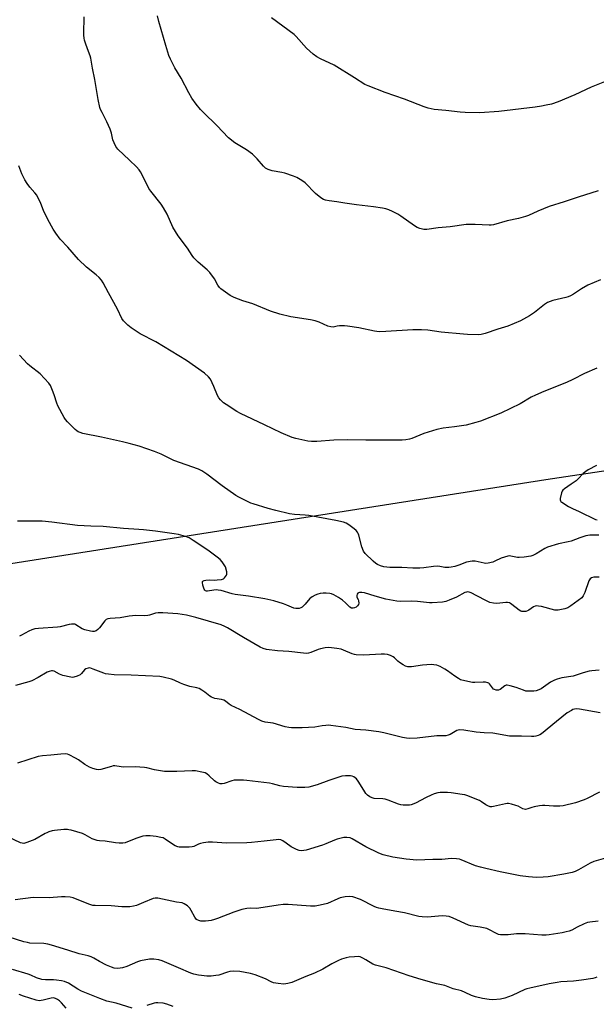
# Model space of a CAD drawing. Units: inches. Extents: x 1267768 to 1273768, y 561450 to 565450.
# Drawn here: x 1270075 to 1270351, y 564629 to 565100 of the extents above; entities that cross this region are included whole.
import ezdxf

# ---------------------------------------------------------------- set-up
doc = ezdxf.new("R2010")
doc.units = ezdxf.units.IN
doc.header["$MEASUREMENT"] = 0
doc.layers.add('NTRL-Pasture Land', color=2, linetype='Continuous')
doc.layers.add('Undefined', color=1, linetype='Continuous')

msp = doc.modelspace()

# ---------------------------------------------------------------- linework, layer by layer
at = {"layer": 'NTRL-Pasture Land'}
msp.add_lwpolyline([(1267768.37, 565450.08), (1271510.78, 565449.69), (1271513.32, 565423.65), (1271527.16, 565342.91), (1271559.04, 565079.72), (1271560.12, 565055.51), (1271218.01, 565006.55), (1270713.39, 564937.7), (1270326.48, 564879.85), (1269842.62, 564803.92), (1269194.89, 564728.6)], dxfattribs=at)
at = {"layer": 'Undefined'}
for points, elevation in [([(1270352.78, 564975.53), (1270346.67, 564972.92), (1270343.63, 564971.23), (1270339.81, 564968.65), (1270338.29, 564967.82), (1270337.21, 564967.39), (1270336.12, 564967.07), (1270329.86, 564965.63), (1270327.29, 564964.63), (1270325.86, 564963.72), (1270321.07, 564959.84), (1270318.66, 564958.29), (1270314.42, 564955.87), (1270308.31, 564953.39), (1270303.65, 564951.91), (1270297.48, 564949.75), (1270295.67, 564949.35), (1270294.27, 564949.26), (1270289.07, 564949.33), (1270287.06, 564949.45), (1270276.43, 564950.47), (1270270.03, 564951.35), (1270267.07, 564951.65), (1270262.89, 564951.57), (1270249.89, 564950.72), (1270246.7, 564950.63), (1270244.51, 564950.9), (1270237.06, 564952.53), (1270231.56, 564953.41), (1270230.12, 564953.47), (1270227.82, 564953.43), (1270226.68, 564953.32), (1270224.67, 564952.92), (1270223.56, 564952.95), (1270222.22, 564953.38), (1270218.02, 564955.24), (1270216.16, 564955.81), (1270213.97, 564956.31), (1270204.46, 564957.83), (1270199.16, 564959.13), (1270194.81, 564960.55), (1270186.27, 564964.07), (1270181.47, 564965.49), (1270177.3, 564967.04), (1270175.51, 564968.05), (1270172.11, 564970.38), (1270170.94, 564971.26), (1270170.37, 564971.85), (1270169.57, 564972.92), (1270167.88, 564975.96), (1270165.71, 564979.03), (1270164.47, 564980.28), (1270160.14, 564983.92), (1270158.12, 564986.06), (1270157.22, 564987.21), (1270155.05, 564990.6), (1270150.58, 564996.53), (1270148.03, 565000.74), (1270145.23, 565006.95), (1270143.61, 565010), (1270142.47, 565011.64), (1270137.41, 565017.96), (1270136.55, 565019.15), (1270133.66, 565025.07), (1270132.55, 565027.16), (1270131.92, 565028.13), (1270130.67, 565029.55), (1270127.22, 565032.71), (1270121.68, 565038.08), (1270120.78, 565039.24), (1270119.84, 565041.09), (1270119.31, 565042.47), (1270118.61, 565045.64), (1270117.93, 565047.59), (1270116.44, 565051.14), (1270114.1, 565055.51), (1270113.44, 565056.97), (1270113.09, 565058), (1270112.22, 565061.86), (1270110.72, 565071.31), (1270109.57, 565076.78), (1270108.76, 565081.61), (1270108.44, 565082.69), (1270107.15, 565086.01), (1270106.17, 565088.8), (1270105.73, 565090.2), (1270105.54, 565091.06), (1270105.41, 565092.5), (1270105.33, 565094.83), (1270105.54, 565099.85), (1270105.54, 565101.3)], 574), ([(1270351.04, 564933.23), (1270344.99, 564930.71), (1270339.55, 564927.87), (1270336.48, 564926.41), (1270325.62, 564922.11), (1270321.62, 564920.31), (1270319.54, 564919.28), (1270314.22, 564916.22), (1270305.01, 564911.77), (1270295.27, 564907.92), (1270293.01, 564907.16), (1270288.41, 564906.04), (1270282.81, 564905.17), (1270277.45, 564904.47), (1270274.39, 564903.93), (1270268.2, 564902.01), (1270262.37, 564899.59), (1270261.24, 564899.27), (1270259.49, 564898.94), (1270257.76, 564898.83), (1270240.43, 564898.78), (1270231.39, 564898.89), (1270224.99, 564898.72), (1270216.91, 564898.19), (1270214.35, 564898.2), (1270212.64, 564898.37), (1270206.9, 564899.61), (1270205.19, 564900.05), (1270199.81, 564902.32), (1270191.86, 564906.07), (1270180.42, 564911.62), (1270178.7, 564912.58), (1270173.51, 564915.87), (1270172.31, 564916.69), (1270171.63, 564917.25), (1270170.8, 564918.08), (1270170.04, 564918.97), (1270169.37, 564920.22), (1270167.67, 564924.52), (1270165.98, 564927.94), (1270165.12, 564929.11), (1270163.12, 564930.85), (1270154.51, 564936.84), (1270139.88, 564945.78), (1270132.31, 564949.74), (1270128.04, 564952.52), (1270126.44, 564953.79), (1270124.45, 564955.82), (1270123.61, 564956.96), (1270121.53, 564961.52), (1270117.17, 564969.24), (1270114.65, 564974.04), (1270113.86, 564975.27), (1270112.73, 564976.55), (1270111.32, 564977.95), (1270106.73, 564981.54), (1270102.79, 564985.2), (1270097.75, 564991.2), (1270094.1, 564994.98), (1270092, 564997.8), (1270090.75, 564999.78), (1270088.19, 565004.42), (1270086.13, 565008.7), (1270084.75, 565012.07), (1270082.82, 565016), (1270081.98, 565017.2), (1270079.59, 565019.88), (1270078.2, 565021.64), (1270077.19, 565023.39), (1270075.79, 565026.25), (1270074.34, 565029.99)], 572), ([(1270351.94, 564853.25), (1270350.53, 564853.36), (1270347.65, 564853.26), (1270345.65, 564852.99), (1270342.89, 564852.11), (1270338.65, 564850.44), (1270337.26, 564850.09), (1270332.62, 564849.16), (1270327.36, 564847.54), (1270326.03, 564846.91), (1270324.04, 564845.62), (1270321.97, 564844.47), (1270320.4, 564843.67), (1270319.31, 564843.27), (1270316.15, 564842.77), (1270313.85, 564842.57), (1270313.02, 564842.65), (1270309.77, 564843.33), (1270309.03, 564843.36), (1270308.39, 564843.28), (1270306.81, 564842.88), (1270305.2, 564842.34), (1270302.18, 564840.84), (1270301.12, 564840.39), (1270298.95, 564839.94), (1270297.86, 564839.83), (1270297.03, 564839.89), (1270292.7, 564840.88), (1270291.33, 564840.91), (1270288.54, 564840.4), (1270284.89, 564839.03), (1270282.93, 564838.4), (1270281.23, 564837.94), (1270280.12, 564837.84), (1270278.19, 564837.93), (1270275.74, 564838.38), (1270274.59, 564838.46), (1270272.85, 564838.39), (1270268.17, 564837.67), (1270266.28, 564837.52), (1270262.91, 564837.6), (1270257.58, 564837.92), (1270251.94, 564837.86), (1270249.05, 564838.2), (1270247.36, 564838.73), (1270246.01, 564839.36), (1270245.23, 564839.8), (1270243.88, 564840.9), (1270240.04, 564844.5), (1270239.27, 564845.65), (1270238.42, 564847.69), (1270237, 564853.26), (1270236.74, 564854.08), (1270236.38, 564854.8), (1270235.74, 564855.63), (1270234.87, 564856.41), (1270232.28, 564858.34), (1270231.04, 564859.1), (1270229.7, 564859.55), (1270226.06, 564860.38), (1270213.14, 564862.73), (1270211.39, 564862.94), (1270206.17, 564863.22), (1270203.85, 564863.55), (1270197.29, 564865.08), (1270193.63, 564866.03), (1270186.5, 564868.26), (1270185.38, 564868.67), (1270184.06, 564869.27), (1270179.65, 564871.46), (1270178.13, 564872.3), (1270171.58, 564876.88), (1270164.28, 564882.57), (1270161.83, 564884.08), (1270160.29, 564884.84), (1270148.53, 564889.05), (1270142.35, 564892.04), (1270139.19, 564893.42), (1270131.84, 564895.88), (1270127.05, 564897.2), (1270123.92, 564897.97), (1270113.83, 564900.23), (1270104.91, 564902.01), (1270103.62, 564902.4), (1270102.66, 564902.84), (1270101.97, 564903.31), (1270101.32, 564903.89), (1270097.57, 564907.58), (1270096.6, 564908.66), (1270095.97, 564909.62), (1270092.9, 564915.19), (1270092.4, 564916.55), (1270091.24, 564920.44), (1270090.45, 564922.59), (1270089.47, 564924.95), (1270088.68, 564926.13), (1270084.47, 564930.52), (1270079.55, 564934.29), (1270078.43, 564935.23), (1270074.58, 564939.41)], 570), ([(1270350.77, 564886.74), (1270346.78, 564884.6), (1270345.64, 564883.86), (1270344.39, 564882.83), (1270342.08, 564880.36), (1270341.04, 564879.4), (1270338.74, 564877.71), (1270335.55, 564875.56), (1270334.68, 564874.82), (1270334.36, 564874.37), (1270334.06, 564873.59), (1270333.44, 564870.8), (1270333.42, 564870.28), (1270333.52, 564869.81), (1270333.8, 564869.4), (1270334.2, 564869.05), (1270337.45, 564867.03), (1270339.24, 564866.02), (1270342.57, 564864.62), (1270350.37, 564860.86), (1270351.19, 564860.6)], 570), ([(1270352.06, 564833.29), (1270349.47, 564833.17), (1270348.42, 564832.91), (1270347.78, 564832.44), (1270347.44, 564832.01), (1270347.16, 564831.51), (1270345.26, 564825.82), (1270344.49, 564824.25), (1270343.76, 564823.36), (1270338.52, 564819.46), (1270337.04, 564818.49), (1270335.68, 564818.03), (1270332.53, 564817.45), (1270331.68, 564817.37), (1270330.81, 564817.44), (1270324.48, 564819.15), (1270323.07, 564819.39), (1270321.96, 564819.44), (1270321.43, 564819.36), (1270320.7, 564819.03), (1270318.47, 564817.45), (1270317.75, 564817.08), (1270316.93, 564816.86), (1270316.1, 564816.74), (1270315.03, 564816.8), (1270314.53, 564816.99), (1270313.83, 564817.42), (1270310.26, 564820.23), (1270309.57, 564820.69), (1270309.09, 564820.91), (1270308.25, 564821.05), (1270307.38, 564821.05), (1270303.08, 564820.68), (1270301.43, 564820.85), (1270299.8, 564821.17), (1270298.2, 564821.85), (1270293.48, 564824.37), (1270290.86, 564825.67), (1270289.8, 564826.09), (1270289.02, 564826.21), (1270288.51, 564826.13), (1270287.75, 564825.84), (1270283.72, 564823.7), (1270280.32, 564822.18), (1270278.73, 564821.57), (1270277.03, 564821.28), (1270272.07, 564820.96), (1270270.92, 564821.01), (1270265.19, 564821.6), (1270262.32, 564821.67), (1270256.97, 564821.6), (1270255.22, 564821.75), (1270251.72, 564822.31), (1270249.99, 564822.67), (1270244.93, 564824.11), (1270239.75, 564825.69), (1270238.41, 564825.93), (1270237.35, 564825.92), (1270236.88, 564825.8), (1270236.52, 564825.56), (1270236.26, 564825.16), (1270236.06, 564824.42), (1270236.12, 564823.68), (1270236.68, 564822.61), (1270236.9, 564821.86), (1270236.99, 564820.81), (1270236.84, 564820.08), (1270236.37, 564819.44), (1270235.71, 564818.91), (1270234.98, 564818.49), (1270234.27, 564818.32), (1270233.56, 564818.44), (1270232.67, 564818.91), (1270230.67, 564820.92), (1270229.16, 564822.17), (1270227.31, 564823.49), (1270224.99, 564824.83), (1270223.92, 564825.29), (1270223.11, 564825.47), (1270221.42, 564825.64), (1270219.99, 564825.61), (1270218.56, 564825.4), (1270217.44, 564825.11), (1270216.07, 564824.54), (1270214.76, 564823.88), (1270214.03, 564823.4), (1270213.61, 564823), (1270211.33, 564820.24), (1270209.91, 564818.94), (1270209.21, 564818.56), (1270208.46, 564818.31), (1270207.69, 564818.16), (1270206.94, 564818.18), (1270205.89, 564818.46), (1270202.62, 564819.86), (1270200.98, 564820.45), (1270196.27, 564821.84), (1270192.1, 564822.87), (1270184.26, 564824.18), (1270177.88, 564824.89), (1270176.44, 564825.24), (1270171.07, 564826.81), (1270169.71, 564827.08), (1270168.69, 564827.15), (1270167.66, 564827.08), (1270164.64, 564826.49), (1270164.12, 564826.51), (1270163.57, 564826.73), (1270163.25, 564827.05), (1270163, 564827.5), (1270162.4, 564829.42), (1270162.19, 564830.75), (1270162.27, 564831.19), (1270162.4, 564831.39), (1270163.03, 564831.69), (1270163.85, 564831.84), (1270165.62, 564831.96), (1270168.03, 564831.84), (1270169.22, 564831.88), (1270171.27, 564832.14), (1270172.33, 564832.5), (1270172.75, 564832.84), (1270173.28, 564833.49), (1270173.68, 564834.22), (1270173.84, 564834.74), (1270173.77, 564835.85), (1270173.13, 564838.12), (1270172.65, 564839.19), (1270171.62, 564840.59), (1270170.64, 564841.67), (1270169.28, 564842.8), (1270164.77, 564846.18), (1270157.81, 564850.82), (1270155.83, 564851.98), (1270154.03, 564852.72), (1270150.64, 564853.59), (1270148.64, 564854.01), (1270139.75, 564855.3), (1270134, 564855.92), (1270131.68, 564856.1), (1270124.42, 564856.44), (1270114.66, 564857.47), (1270108.75, 564857.65), (1270102.33, 564858), (1270090.05, 564859.6), (1270085.48, 564860.06), (1270073.62, 564860.01)], 568), ([(1270352.01, 564788.77), (1270348.52, 564788.44), (1270347.37, 564788.24), (1270344.5, 564787.47), (1270339.66, 564785.86), (1270334.24, 564785.04), (1270331.95, 564784.5), (1270330.63, 564783.93), (1270328.84, 564782.96), (1270324.25, 564779.75), (1270323.25, 564779.3), (1270321.96, 564778.91), (1270320.81, 564778.75), (1270319.32, 564778.67), (1270317.83, 564778.67), (1270316.95, 564778.75), (1270315.85, 564779.09), (1270312.29, 564780.48), (1270309.48, 564781.3), (1270308.1, 564781.57), (1270307.58, 564781.54), (1270306.85, 564781.23), (1270304.63, 564779.43), (1270303.85, 564779.21), (1270302.73, 564779.21), (1270301.94, 564779.41), (1270301.48, 564779.71), (1270301, 564780.23), (1270299.61, 564782.19), (1270299.21, 564782.53), (1270298.75, 564782.74), (1270297.7, 564782.95), (1270296.59, 564783.02), (1270292.56, 564782.76), (1270291.42, 564782.8), (1270287.72, 564783.59), (1270285.77, 564784.15), (1270284.71, 564784.69), (1270282.94, 564785.81), (1270279.4, 564788.49), (1270278.2, 564789.29), (1270275.97, 564790.53), (1270274.39, 564791.09), (1270273.01, 564791.36), (1270271.59, 564791.41), (1270267.58, 564791.14), (1270262.19, 564790.31), (1270260.49, 564790.37), (1270259.41, 564790.59), (1270258.18, 564791.21), (1270256.56, 564792.33), (1270255.7, 564793.06), (1270254.09, 564794.63), (1270253.42, 564795.14), (1270252.13, 564795.8), (1270250.76, 564796.24), (1270249.29, 564796.39), (1270247.8, 564796.42), (1270239.4, 564795.93), (1270235.75, 564796.11), (1270234.93, 564796.27), (1270233.86, 564796.62), (1270229.64, 564798.37), (1270228.56, 564798.75), (1270226.51, 564799.11), (1270222.65, 564799.54), (1270220.94, 564799.39), (1270218.7, 564798.97), (1270217.58, 564798.6), (1270214, 564797.16), (1270212.88, 564796.87), (1270212.02, 564796.76), (1270210.6, 564796.82), (1270203.45, 564797.62), (1270198.09, 564797.97), (1270192.86, 564798.63), (1270191.17, 564799.16), (1270189.83, 564799.81), (1270181.88, 564804.32), (1270174.1, 564809.04), (1270172.88, 564809.67), (1270171.09, 564810.4), (1270158.96, 564814), (1270154.48, 564815.04), (1270150.37, 564815.67), (1270143.24, 564816.22), (1270141.01, 564816.14), (1270139.64, 564815.98), (1270136.81, 564815.05), (1270136, 564814.88), (1270134.53, 564814.8), (1270130.08, 564814.81), (1270128.69, 564814.73), (1270127.04, 564814.55), (1270122.75, 564813.85), (1270117.96, 564813.42), (1270116.87, 564813.22), (1270116.12, 564812.91), (1270115.48, 564812.35), (1270112.95, 564809.03), (1270112.15, 564808.18), (1270111.27, 564807.62), (1270110.31, 564807.29), (1270109.49, 564807.27), (1270108.64, 564807.37), (1270105.86, 564807.97), (1270104.58, 564808.58), (1270101.58, 564810.48), (1270101.11, 564810.67), (1270100.3, 564810.81), (1270099.48, 564810.79), (1270098.38, 564810.61), (1270094.13, 564809.52), (1270092.72, 564809.25), (1270083.62, 564808.72), (1270081.91, 564808.51), (1270080.58, 564808.1), (1270079.02, 564807.45), (1270075.6, 564805.47), (1270074.6, 564804.99)], 566), ([(1270352.62, 564768.28), (1270342.67, 564770.1), (1270341.25, 564770.22), (1270340.21, 564770.11), (1270339.53, 564769.88), (1270338.76, 564769.49), (1270336.83, 564768.24), (1270331.68, 564764.16), (1270324.41, 564758.23), (1270323.65, 564757.79), (1270322.83, 564757.46), (1270321.7, 564757.11), (1270320.83, 564756.94), (1270319.72, 564756.92), (1270314.84, 564757.18), (1270309.14, 564757.21), (1270301.12, 564758.53), (1270297.03, 564758.73), (1270293.2, 564759.01), (1270287.31, 564759.96), (1270285.32, 564760.15), (1270284.53, 564760.05), (1270284.02, 564759.88), (1270280.75, 564757.97), (1270279.75, 564757.57), (1270278.72, 564757.31), (1270277.87, 564757.27), (1270275.57, 564757.39), (1270274.3, 564757.36), (1270264.95, 564756.17), (1270261.08, 564756.04), (1270259.92, 564756.17), (1270257.9, 564756.58), (1270249.02, 564758.73), (1270246.66, 564759.21), (1270240.46, 564760.06), (1270235.29, 564760.37), (1270230.85, 564761.25), (1270223.57, 564762.3), (1270222.69, 564762.34), (1270221.2, 564762.25), (1270219.42, 564762.05), (1270215.9, 564761.5), (1270209.93, 564761.1), (1270204.73, 564761.2), (1270203.58, 564761.33), (1270201.84, 564761.66), (1270195.97, 564763.32), (1270192.21, 564763.91), (1270190.61, 564764.35), (1270189.07, 564765.09), (1270180.14, 564769.89), (1270175.89, 564771.85), (1270174.96, 564772.48), (1270173.24, 564773.85), (1270172.38, 564774.37), (1270171.29, 564774.67), (1270168.1, 564775.2), (1270167.25, 564775.44), (1270166.44, 564775.78), (1270165.76, 564776.23), (1270163.36, 564778.21), (1270161.86, 564779.18), (1270160.57, 564779.89), (1270159.48, 564780.25), (1270156.09, 564780.97), (1270153.31, 564781.87), (1270151.68, 564782.5), (1270148.62, 564783.97), (1270147.3, 564784.48), (1270143.41, 564785.43), (1270141.71, 564785.7), (1270127.98, 564786.35), (1270119.99, 564786.55), (1270117.17, 564786.82), (1270115.8, 564787.05), (1270114.97, 564787.28), (1270109.9, 564789.29), (1270108.22, 564789.78), (1270107.41, 564789.76), (1270106.4, 564789.39), (1270105.76, 564788.86), (1270104.2, 564787.13), (1270103.57, 564786.56), (1270102.27, 564785.89), (1270100.59, 564785.33), (1270100.02, 564785.25), (1270099.16, 564785.31), (1270095.41, 564786.26), (1270093.75, 564786.86), (1270091.22, 564788.25), (1270090.43, 564788.47), (1270089.89, 564788.46), (1270088.86, 564788.17), (1270087.85, 564787.72), (1270083.49, 564785.17), (1270080.44, 564783.58), (1270079.05, 564783.12), (1270072.61, 564781.35)], 564), ([(1270096.95, 564626.95), (1270094.64, 564629.59), (1270093.68, 564630.57), (1270092.81, 564631.19), (1270091.86, 564631.66), (1270090.84, 564631.88), (1270089.78, 564631.82), (1270085.91, 564630.78), (1270085.04, 564630.62), (1270084.08, 564630.59), (1270082.52, 564630.88), (1270076.59, 564632.72), (1270074.37, 564633.59)], 552)]:
    msp.add_lwpolyline(points, dxfattribs=dict(at, elevation=elevation))
for points in [[(1270351.62, 565018.14, 576), (1270342.09, 565015.07, 576), (1270335.28, 565012.76, 576), (1270328.18, 565010.53, 576), (1270322.8, 565008.36, 576), (1270318.19, 565006.31, 576), (1270316.82, 565005.81, 576), (1270313.52, 565004.85, 576), (1270308.09, 565003.68, 576), (1270301.47, 565001.87, 576), (1270300.42, 565001.69, 576), (1270299.36, 565001.64, 576), (1270292.67, 565002.05, 576), (1270288.37, 565001.93, 576), (1270280.76, 565000.86, 576), (1270275.03, 565000.37, 576), (1270269.54, 564999.6, 576), (1270268.11, 564999.62, 576), (1270266.21, 565000.03, 576), (1270264.92, 565000.52, 576), (1270263.68, 565001.32, 576), (1270257.18, 565006.03, 576), (1270255.71, 565006.99, 576), (1270253.18, 565008.2, 576), (1270251.36, 565008.94, 576), (1270249.99, 565009.4, 576), (1270248.3, 565009.77, 576), (1270243.98, 565010.44, 576), (1270235.9, 565011.43, 576), (1270230.32, 565012.21, 576), (1270226.5, 565012.9, 576), (1270222.82, 565013.3, 576), (1270221.13, 565013.62, 576), (1270220.05, 565013.94, 576), (1270218.86, 565014.66, 576), (1270216.25, 565016.89, 576), (1270211.4, 565021.84, 576), (1270209.79, 565022.98, 576), (1270207.38, 565024.48, 576), (1270205.78, 565025.17, 576), (1270201.65, 565026.61, 576), (1270200.24, 565026.93, 576), (1270195.61, 565027.64, 576), (1270193.66, 565028.25, 576), (1270192.38, 565028.87, 576), (1270191.36, 565029.86, 576), (1270188.34, 565033.43, 576), (1270186.07, 565035.7, 576), (1270183.3, 565037.69, 576), (1270177.71, 565041.07, 576), (1270174.63, 565043.47, 576), (1270169.06, 565049.27, 576), (1270162.7, 565055.61, 576), (1270161.32, 565057.08, 576), (1270159.16, 565059.57, 576), (1270157.1, 565062.4, 576), (1270155.67, 565064.95, 576), (1270151.97, 565071.99, 576), (1270148.91, 565076.93, 576), (1270146.84, 565081.05, 576), (1270146.07, 565082.91, 576), (1270144.61, 565087.61, 576), (1270141.23, 565099.17, 576), (1270140.58, 565101.85, 576)], [(1270354.62, 565070.32, 578), (1270348.26, 565067.69, 578), (1270340.37, 565063.99, 578), (1270332.47, 565060.61, 578), (1270329.2, 565059.57, 578), (1270326.73, 565059.01, 578), (1270324.53, 565058.61, 578), (1270321.48, 565058.18, 578), (1270304.03, 565055.98, 578), (1270294.88, 565055.38, 578), (1270287.89, 565055.56, 578), (1270285.58, 565055.72, 578), (1270278.64, 565056.5, 578), (1270273.15, 565057.03, 578), (1270270.15, 565057.61, 578), (1270268.26, 565058.25, 578), (1270258.9, 565062, 578), (1270249.63, 565065.16, 578), (1270241.56, 565068.33, 578), (1270239.98, 565069.03, 578), (1270235.02, 565072.18, 578), (1270225.15, 565078.22, 578), (1270218.69, 565081.27, 578), (1270216.87, 565082.21, 578), (1270215.24, 565083.42, 578), (1270211.95, 565086.29, 578), (1270207.06, 565091.89, 578), (1270206.04, 565092.91, 578), (1270195.18, 565100.92, 578)], [(1270352.26, 564730.3, 562), (1270346.41, 564727.29, 562), (1270344.9, 564726.61, 562), (1270340.73, 564725.26, 562), (1270334.88, 564723.78, 562), (1270333.18, 564723.6, 562), (1270330.29, 564723.58, 562), (1270326.05, 564723.96, 562), (1270324.92, 564723.96, 562), (1270323.49, 564723.77, 562), (1270320.92, 564723.27, 562), (1270319.81, 564722.97, 562), (1270317.96, 564722.31, 562), (1270316.89, 564722.12, 562), (1270316.1, 564722.19, 562), (1270315.58, 564722.33, 562), (1270313.31, 564723.58, 562), (1270312.25, 564724, 562), (1270310.04, 564724.66, 562), (1270308.65, 564724.93, 562), (1270308.09, 564724.93, 562), (1270307.24, 564724.79, 562), (1270304.38, 564724.08, 562), (1270301.52, 564723.46, 562), (1270300.68, 564723.35, 562), (1270299.86, 564723.41, 562), (1270298.84, 564723.76, 562), (1270297.87, 564724.26, 562), (1270295.8, 564725.78, 562), (1270294.78, 564726.36, 562), (1270288.69, 564728.82, 562), (1270287.85, 564729.06, 562), (1270286.42, 564729.31, 562), (1270281.23, 564730.01, 562), (1270279.48, 564730.16, 562), (1270275.92, 564730.15, 562), (1270274.79, 564729.98, 562), (1270273.16, 564729.56, 562), (1270271.59, 564728.93, 562), (1270269.29, 564727.84, 562), (1270264.24, 564725.11, 562), (1270262.12, 564724.34, 562), (1270261.3, 564724.19, 562), (1270260.17, 564724.14, 562), (1270258.2, 564724.2, 562), (1270257.09, 564724.33, 562), (1270255.99, 564724.65, 562), (1270251.07, 564726.51, 562), (1270249.68, 564726.95, 562), (1270248.56, 564727.12, 562), (1270244.44, 564727.33, 562), (1270243.41, 564727.57, 562), (1270242.36, 564728.08, 562), (1270241.19, 564728.92, 562), (1270240.44, 564729.75, 562), (1270239.35, 564731.38, 562), (1270236.75, 564735.58, 562), (1270235.91, 564736.74, 562), (1270235.3, 564737.27, 562), (1270234.62, 564737.68, 562), (1270233.89, 564737.99, 562), (1270233.1, 564738.16, 562), (1270230.58, 564738.21, 562), (1270228.89, 564737.99, 562), (1270222.63, 564735.99, 562), (1270217.13, 564733.9, 562), (1270213.12, 564732.8, 562), (1270211.26, 564732.54, 562), (1270207.59, 564732.62, 562), (1270200.91, 564733.05, 562), (1270199.17, 564733.36, 562), (1270195.76, 564734.31, 562), (1270194.35, 564734.6, 562), (1270183.48, 564735.91, 562), (1270181.76, 564736.04, 562), (1270178.8, 564736.12, 562), (1270177.33, 564736.04, 562), (1270176.19, 564735.77, 562), (1270172.52, 564734.57, 562), (1270171.68, 564734.38, 562), (1270171.12, 564734.33, 562), (1270170.58, 564734.4, 562), (1270169.78, 564734.64, 562), (1270168.53, 564735.26, 562), (1270167.88, 564735.79, 562), (1270165.39, 564738.2, 562), (1270164.21, 564739.1, 562), (1270163.46, 564739.54, 562), (1270161.85, 564740, 562), (1270158.77, 564740.53, 562), (1270157.3, 564740.57, 562), (1270149.85, 564740.31, 562), (1270144.01, 564740.26, 562), (1270139.23, 564741.05, 562), (1270135.61, 564741.99, 562), (1270134.49, 564742.18, 562), (1270129.93, 564742.44, 562), (1270124.41, 564742.38, 562), (1270121.21, 564742.87, 562), (1270120.18, 564742.95, 562), (1270119.44, 564742.89, 562), (1270118.59, 564742.7, 562), (1270113.49, 564741.19, 562), (1270112.46, 564741.04, 562), (1270111.39, 564741.13, 562), (1270109.68, 564741.65, 562), (1270108.05, 564742.33, 562), (1270105.92, 564743.66, 562), (1270102.9, 564745.78, 562), (1270101.41, 564746.66, 562), (1270098.32, 564748.26, 562), (1270097.52, 564748.53, 562), (1270096.7, 564748.64, 562), (1270094.42, 564748.58, 562), (1270089.65, 564747.99, 562), (1270085.53, 564747.79, 562), (1270083.58, 564747.38, 562), (1270073.62, 564744.2, 562)], [(1270358.39, 564699.76, 560), (1270349.53, 564697.23, 560), (1270347.73, 564696.45, 560), (1270342.18, 564693.17, 560), (1270340.54, 564692.44, 560), (1270339.16, 564691.97, 560), (1270335.23, 564691.12, 560), (1270327.59, 564689.87, 560), (1270325.29, 564689.66, 560), (1270322.09, 564689.54, 560), (1270318.29, 564689.84, 560), (1270314.23, 564690.4, 560), (1270304.73, 564692.22, 560), (1270297.85, 564693.76, 560), (1270295.34, 564694.42, 560), (1270292.89, 564695.18, 560), (1270286.01, 564698, 560), (1270285.18, 564698.23, 560), (1270283.75, 564698.48, 560), (1270281.45, 564698.68, 560), (1270276.71, 564698.15, 560), (1270272.4, 564698.19, 560), (1270264.83, 564697.87, 560), (1270259.73, 564698.36, 560), (1270253.37, 564699.19, 560), (1270248.74, 564700.4, 560), (1270246.54, 564701.22, 560), (1270240.4, 564704.18, 560), (1270233.84, 564708.03, 560), (1270232.83, 564708.43, 560), (1270231.26, 564708.74, 560), (1270229.87, 564708.68, 560), (1270226.7, 564707.93, 560), (1270225.31, 564707.43, 560), (1270221.25, 564705.61, 560), (1270219.58, 564704.99, 560), (1270211.75, 564702.63, 560), (1270210.63, 564702.38, 560), (1270209.55, 564702.31, 560), (1270208.48, 564702.42, 560), (1270207.18, 564702.92, 560), (1270204.68, 564704.26, 560), (1270202.25, 564706.02, 560), (1270200.61, 564707.05, 560), (1270199.62, 564707.47, 560), (1270198.57, 564707.64, 560), (1270197.44, 564707.59, 560), (1270194.53, 564707.17, 560), (1270191.71, 564706.96, 560), (1270185.58, 564706.22, 560), (1270183.49, 564706.05, 560), (1270173.66, 564706.01, 560), (1270166.96, 564706.44, 560), (1270164.96, 564706.4, 560), (1270162.67, 564706.15, 560), (1270161.31, 564705.84, 560), (1270160.27, 564705.48, 560), (1270158.09, 564704.43, 560), (1270157.31, 564704.2, 560), (1270155.88, 564704.06, 560), (1270151.81, 564703.97, 560), (1270150.96, 564704.03, 560), (1270150.42, 564704.16, 560), (1270149.14, 564704.75, 560), (1270147.41, 564705.76, 560), (1270144.38, 564707.89, 560), (1270143.4, 564708.43, 560), (1270142.31, 564708.74, 560), (1270140.03, 564709.13, 560), (1270137.15, 564709.47, 560), (1270135.11, 564709.39, 560), (1270133.67, 564709.23, 560), (1270132.23, 564708.86, 560), (1270130.25, 564708.23, 560), (1270125.12, 564706.11, 560), (1270124, 564705.91, 560), (1270122.25, 564705.97, 560), (1270120.5, 564706.16, 560), (1270115.6, 564706.91, 560), (1270112.91, 564707.01, 560), (1270111.83, 564707.21, 560), (1270109.46, 564708.09, 560), (1270106.11, 564710, 560), (1270104.77, 564710.6, 560), (1270099.4, 564712.16, 560), (1270098.25, 564712.41, 560), (1270097.53, 564712.48, 560), (1270095.85, 564712.44, 560), (1270091.4, 564712.01, 560), (1270090.27, 564711.8, 560), (1270088.65, 564711.34, 560), (1270087.61, 564710.96, 560), (1270086.84, 564710.58, 560), (1270081.86, 564707.74, 560), (1270078.06, 564706.2, 560), (1270076.71, 564705.84, 560), (1270075.9, 564705.91, 560), (1270075.1, 564706.19, 560), (1270068.75, 564709.14, 560)], [(1270351.63, 564668.61, 558), (1270347.58, 564668.19, 558), (1270346.43, 564667.97, 558), (1270344.85, 564667.34, 558), (1270341.5, 564665.7, 558), (1270338.98, 564664.35, 558), (1270337.67, 564663.85, 558), (1270336.33, 564663.46, 558), (1270334.33, 564663.02, 558), (1270328.2, 564662.04, 558), (1270326.74, 564661.88, 558), (1270324.68, 564661.88, 558), (1270316.67, 564662.55, 558), (1270314.42, 564662.62, 558), (1270312.47, 564662.56, 558), (1270308.55, 564662.11, 558), (1270304.78, 564662.13, 558), (1270303.94, 564662.26, 558), (1270302.89, 564662.67, 558), (1270299.34, 564664.69, 558), (1270298.28, 564665.15, 558), (1270295.12, 564665.78, 558), (1270290.59, 564666.44, 558), (1270289.51, 564666.74, 558), (1270282.16, 564670.06, 558), (1270280.26, 564670.79, 558), (1270278.89, 564671.02, 558), (1270276.95, 564671.16, 558), (1270269.92, 564670.6, 558), (1270267.31, 564670.65, 558), (1270265.73, 564670.87, 558), (1270258.84, 564672.61, 558), (1270254.29, 564673.46, 558), (1270248.21, 564674.47, 558), (1270246.53, 564674.85, 558), (1270245.45, 564675.22, 558), (1270244.38, 564675.71, 558), (1270237.87, 564678.95, 558), (1270234.22, 564680.2, 558), (1270232.79, 564680.45, 558), (1270230.42, 564680.22, 558), (1270228.07, 564679.77, 558), (1270227, 564679.37, 558), (1270222.01, 564677.14, 558), (1270218.54, 564676.28, 558), (1270216.2, 564675.84, 558), (1270213.86, 564675.83, 558), (1270203.23, 564676.53, 558), (1270200.86, 564676.61, 558), (1270198.5, 564676.35, 558), (1270189.19, 564674.79, 558), (1270188.09, 564674.74, 558), (1270185.12, 564674.84, 558), (1270183.41, 564674.67, 558), (1270181.09, 564674.16, 558), (1270177.27, 564672.99, 558), (1270169.31, 564669.84, 558), (1270167.94, 564669.36, 558), (1270166.36, 564668.97, 558), (1270165.01, 564668.75, 558), (1270163.61, 564668.63, 558), (1270162.2, 564668.63, 558), (1270161.38, 564668.7, 558), (1270160.37, 564668.92, 558), (1270159.69, 564669.21, 558), (1270159.31, 564669.49, 558), (1270158.49, 564670.62, 558), (1270156.84, 564673.7, 558), (1270156.09, 564674.91, 558), (1270155.08, 564675.9, 558), (1270153.44, 564677, 558), (1270152.39, 564677.39, 558), (1270149.83, 564677.74, 558), (1270147.53, 564678.17, 558), (1270140.83, 564679.7, 558), (1270139.53, 564679.7, 558), (1270138.51, 564679.48, 558), (1270134.03, 564677.53, 558), (1270130.55, 564676.19, 558), (1270129.19, 564675.76, 558), (1270127.45, 564675.55, 558), (1270123.57, 564675.49, 558), (1270118.42, 564675.93, 558), (1270110.76, 564676.07, 558), (1270109.65, 564676.18, 558), (1270108.82, 564676.37, 558), (1270107.72, 564676.76, 558), (1270100.21, 564679.82, 558), (1270098.79, 564680.11, 558), (1270096.46, 564680.34, 558), (1270094.7, 564680.34, 558), (1270088.81, 564679.81, 558), (1270081.21, 564680, 558), (1270072.53, 564678.88, 558)], [(1270350.97, 564641.76, 556), (1270350.18, 564641.46, 556), (1270349.02, 564641.19, 556), (1270343.69, 564640.36, 556), (1270339.83, 564639.92, 556), (1270333.72, 564639.53, 556), (1270331.97, 564639.33, 556), (1270328.16, 564638.63, 556), (1270318.89, 564636.65, 556), (1270317.49, 564636.31, 556), (1270316.43, 564635.95, 556), (1270310.4, 564633.09, 556), (1270306.88, 564631.77, 556), (1270304.89, 564631.37, 556), (1270301.11, 564631, 556), (1270299.4, 564631.13, 556), (1270296.27, 564631.55, 556), (1270292.94, 564632.42, 556), (1270291.04, 564633.07, 556), (1270288, 564634.56, 556), (1270286.21, 564635.25, 556), (1270282.15, 564636.32, 556), (1270278.17, 564637.77, 556), (1270274.24, 564638.63, 556), (1270266.81, 564640.75, 556), (1270261.06, 564642.5, 556), (1270250.1, 564646.29, 556), (1270245.01, 564647.57, 556), (1270243.67, 564648.13, 556), (1270240.45, 564650.15, 556), (1270238.97, 564650.96, 556), (1270237.7, 564651.5, 556), (1270236.9, 564651.65, 556), (1270234.92, 564651.64, 556), (1270232.37, 564651.46, 556), (1270230.94, 564651.14, 556), (1270228.68, 564650.4, 556), (1270227.33, 564649.81, 556), (1270224.17, 564648.17, 556), (1270219.79, 564645.68, 556), (1270215.83, 564643.78, 556), (1270211.63, 564642.17, 556), (1270205, 564639.36, 556), (1270203.06, 564638.84, 556), (1270201.08, 564638.55, 556), (1270198.47, 564638.74, 556), (1270196.19, 564639.13, 556), (1270195.1, 564639.58, 556), (1270192.39, 564641.02, 556), (1270187.47, 564642.98, 556), (1270185.19, 564643.55, 556), (1270180, 564644.58, 556), (1270177.06, 564644.69, 556), (1270175.31, 564644.58, 556), (1270174.2, 564644.28, 556), (1270170.06, 564642.83, 556), (1270168.63, 564642.58, 556), (1270166.32, 564642.3, 556), (1270164.32, 564642.31, 556), (1270161.76, 564642.59, 556), (1270160.33, 564642.82, 556), (1270158.05, 564643.3, 556), (1270156.69, 564643.73, 556), (1270150.67, 564646.34, 556), (1270147.31, 564647.71, 556), (1270142.91, 564649.67, 556), (1270141.24, 564650.13, 556), (1270138.91, 564650.43, 556), (1270137.74, 564650.5, 556), (1270136.86, 564650.45, 556), (1270132.53, 564649.66, 556), (1270131.14, 564649.18, 556), (1270125.96, 564647, 556), (1270123.85, 564646.37, 556), (1270122.79, 564646.18, 556), (1270121.45, 564646.05, 556), (1270119.95, 564646.18, 556), (1270118.61, 564646.61, 556), (1270116.24, 564647.61, 556), (1270112.94, 564649.27, 556), (1270110.17, 564650.9, 556), (1270108.85, 564651.5, 556), (1270107.5, 564651.99, 556), (1270103.19, 564652.94, 556), (1270097.79, 564654.73, 556), (1270089.85, 564657.21, 556), (1270088.15, 564657.65, 556), (1270086.18, 564657.92, 556), (1270079.58, 564658.17, 556), (1270078.44, 564658.38, 556), (1270076.75, 564658.81, 556), (1270069.61, 564661.04, 556)], [(1270128.53, 564626.93, 554), (1270120.92, 564629.46, 554), (1270116.35, 564630.38, 554), (1270113.05, 564631.59, 554), (1270104.34, 564635.2, 554), (1270102.53, 564636.15, 554), (1270098.1, 564638.93, 554), (1270096.07, 564639.78, 554), (1270094.73, 564640.15, 554), (1270092.36, 564640.48, 554), (1270090.93, 564640.56, 554), (1270087.02, 564640.52, 554), (1270085.32, 564640.78, 554), (1270082.81, 564641.51, 554), (1270080.02, 564642.81, 554), (1270078.75, 564643.3, 554), (1270071.22, 564645.58, 554)], [(1270148.18, 564627.88, 554), (1270145.06, 564628.97, 554), (1270143.34, 564629.42, 554), (1270140.78, 564629.58, 554), (1270139.93, 564629.53, 554), (1270139.1, 564629.39, 554), (1270135.57, 564628.35, 554)]]:
    msp.add_polyline3d(points, dxfattribs=at)

doc.saveas('drawing.dxf')
